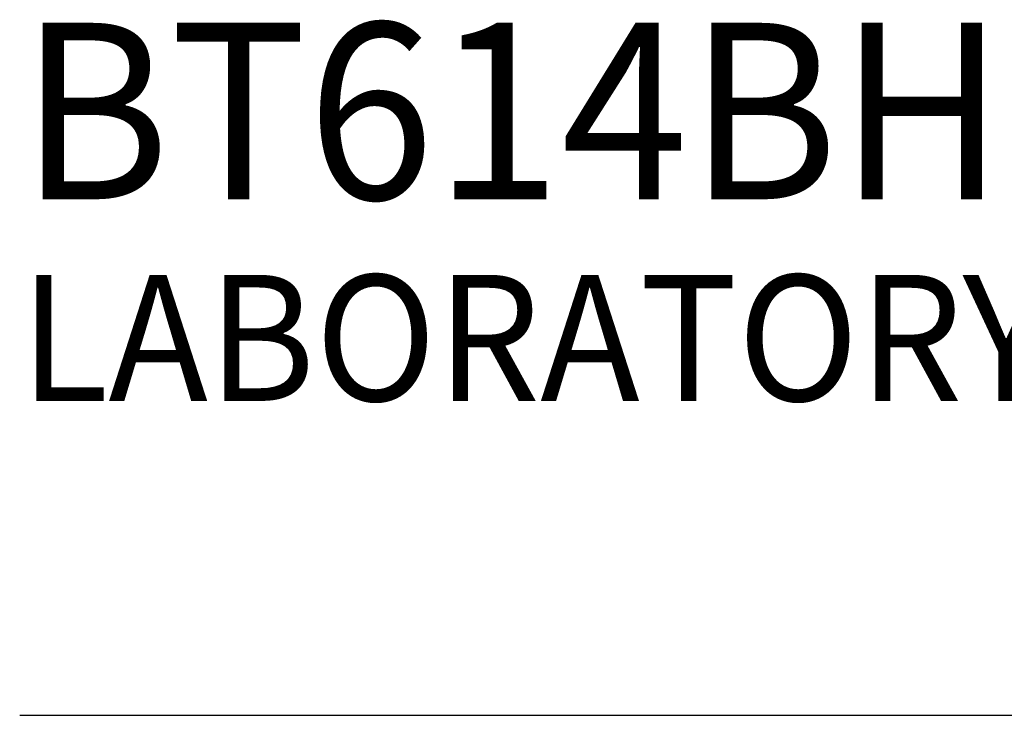
# Model space of a CAD drawing. Extents: x 1.6 to 20.6, y 0.9 to 26.
# Drawn here: x 1.6 to 3.5, y 22.3 to 23.7 of the extents above; entities that cross this region are included whole.
import ezdxf

# ---------------------------------------------------------------- set-up
doc = ezdxf.new("R2010")
doc.units = 0
doc.header["$LTSCALE"] = 2.5
doc.header["$MEASUREMENT"] = 0
doc.layers.get('0').update_dxf_attribs({"linetype": 'CONTINUOUS'})
doc.layers.add('BORDER', color=7, linetype='CONTINUOUS')
doc.styles.add('PLATE', font='MyriadPro-Regular.ttf')

# ---------------------------------------------------------------- blocks, each defined once
blk = doc.blocks.new('WTITLE')
blk.add_line((-7.70354, -1.5747), (-0.07854, -1.5747))
at = {"style": 'PLATE', "width": 0.95}
for tag, p, height in [('PLATE1', (-7.70354, -1.0247), 0.14), ('DESC1', (-7.70354, -1.1847), 0.1), ('DESC1', (-7.70354, -1.3447), 0.1), ('DESC1', (-7.70354, -1.5047), 0.1), ('PLATE2', (-7.70354, -1.7747), 0.14), ('DESC2', (-7.70354, -1.9347), 0.1), ('DESC2', (-7.70354, -2.0947), 0.1), ('DESC2', (-7.70354, -2.2547), 0.1), ('DWG', (-4.33101, -10.06295), 0.14), ('REV', (-1.79355, -10.06114), 0.1)]:
    blk.add_attdef(tag, p, '', height=height, dxfattribs=at)

msp = doc.modelspace()

# ---------------------------------------------------------------- block references
at = {"layer": 'BORDER'}
ref = msp.add_blockref('WTITLE', (20.8228, 26.2506), dxfattribs=dict(at, xscale=2.5, yscale=2.5, zscale=2.5))
ref.add_attrib('PLATE1', 'BT614BH', (1.564, 23.3375), dxfattribs={"layer": '0', "height": 0.35, "style": 'PLATE', "width": 0.95})
ref.add_attrib('DESC1', 'LABORATORY SINGLE TAP, DECK MOUNTED, 6" RIGID/SWING GOOSENECK, WRIST BLADE HANDLES', (1.564, 22.9375), dxfattribs={"layer": '0', "height": 0.25, "style": 'PLATE', "width": 0.95})

doc.saveas('drawing.dxf')
